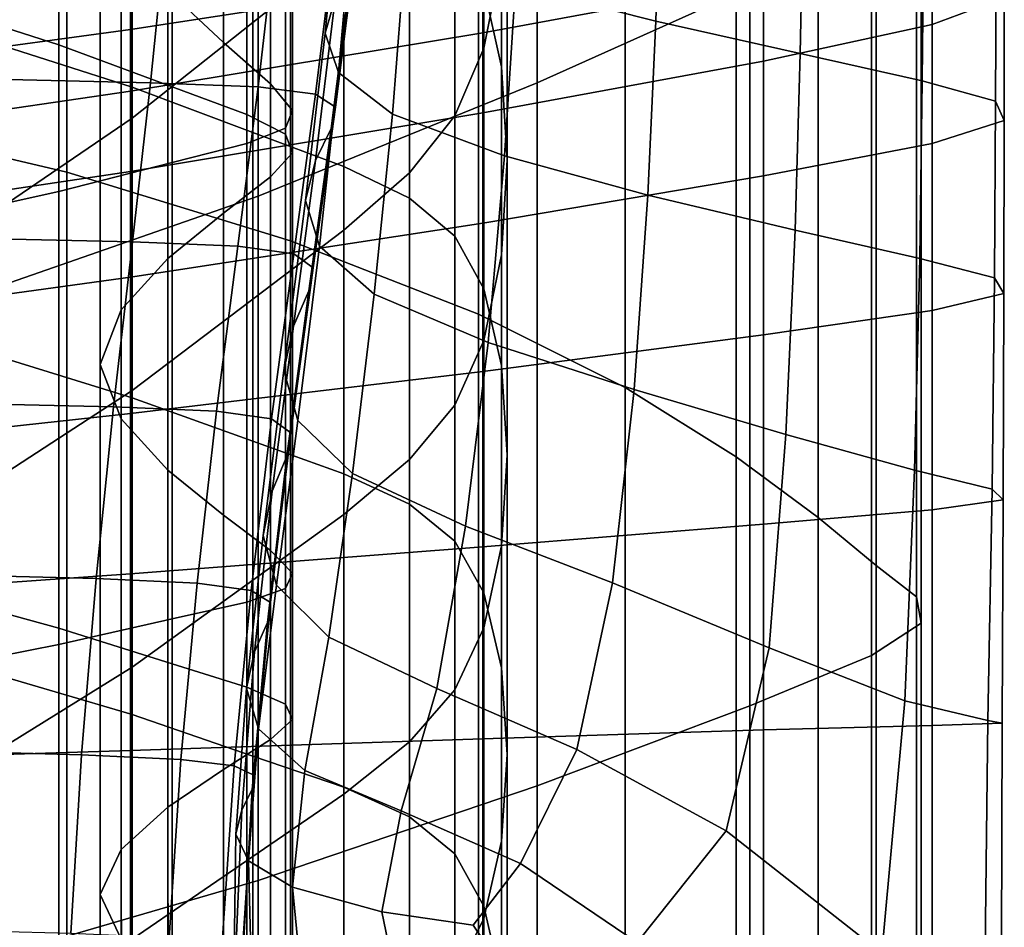
# Model space of a CAD drawing. Units: inches. Extents: x -55 to -35, y -159 to 56.
# Drawn here: x -48 to -45, y 0 to 4 of the extents above; entities that cross this region are included whole.
import ezdxf

# ---------------------------------------------------------------- set-up
doc = ezdxf.new("R2010")
doc.units = ezdxf.units.IN
doc.header["$MEASUREMENT"] = 0

msp = doc.modelspace()

# ---------------------------------------------------------------- linework, layer by layer
for points in [[(-49.216, 3.2009, -47.5729), (-49.216, 6.2148, -46.6474), (-48.2777, 5.96, -45.935), (-48.2777, 2.9804, -46.844)], [(-46.5391, 5.6871, -37.6696), (-46.5391, 3.3104, -38.4047), (-45.7533, 3.6648, -39.4572), (-45.7533, 6.0919, -38.6791)], [(-48.2777, 5.96, -45.935), (-47.451, 5.6659, -45.113), (-47.451, 2.726, -46.003), (-48.2777, 2.9804, -46.844)], [(-48.8702, 5.694, -32.1689), (-48.3074, 5.4858, -31.677), (-48.3074, 3.4516, -32.4818), (-48.8702, 3.6324, -32.9847)], [(-47.571, 2.892, -37.1609), (-46.5391, 3.3104, -38.4047), (-46.5391, 5.6871, -37.6696), (-47.571, 5.209, -36.4769)], [(-47.451, 2.726, -46.003), (-47.451, 5.6659, -45.113), (-46.7564, 5.3523, -44.2362), (-46.7564, 2.4546, -45.1059)], [(-48.3074, 3.4516, -32.4818), (-48.3074, 5.4858, -31.677), (-47.8882, 5.3068, -31.254), (-47.8882, 3.2961, -32.0495)], [(-46.7564, 5.3523, -44.2362), (-46.2143, 5.0386, -43.3594), (-46.2143, 2.1832, -44.2089), (-46.7564, 2.4546, -45.1059)], [(-47.6994, 5.1106, -25.1787), (-47.6994, 3.4595, -26.0029), (-47.9042, 3.6536, -26.5669), (-47.9042, 5.3309, -25.7394)], [(-47.8882, 5.3068, -31.254), (-47.6132, 5.1893, -30.9764), (-47.6132, 3.194, -31.7657), (-47.8882, 3.2961, -32.0495)], [(-48.7601, 4.7345, -35.2931), (-48.7601, 2.4768, -35.9262), (-47.571, 2.892, -37.1609), (-47.571, 5.209, -36.4769)], [(-47.6132, 3.194, -31.7657), (-47.6132, 5.1893, -30.9764), (-47.4695, 5.1049, -30.7685), (-47.4695, 3.1208, -31.554)], [(-47.5253, 3.3067, -25.5625), (-47.6994, 3.4595, -26.0029), (-47.6994, 5.1106, -25.1787), (-47.5253, 4.9372, -24.7411)], [(-47.4695, 5.1049, -30.7685), (-47.4444, 5.0249, -30.5548), (-47.4444, 3.0519, -31.338), (-47.4695, 3.1208, -31.554)], [(-47.4444, 3.0519, -31.338), (-47.4444, 5.0249, -30.5548), (-47.5253, 4.9208, -30.2597), (-47.5253, 2.9626, -31.041)], [(-46.2143, 2.1832, -44.2089), (-46.2143, 5.0386, -43.3594), (-45.803, 4.7429, -42.5328), (-45.803, 1.9274, -43.3632)], [(-47.5253, 4.9208, -30.2597), (-47.6994, 4.7643, -29.8075), (-47.6994, 2.8284, -30.5866), (-47.5253, 2.9626, -31.041)], [(-47.4444, 4.8265, -24.4678), (-47.4444, 3.2089, -25.2872), (-47.5253, 3.3067, -25.5625), (-47.5253, 4.9372, -24.7411)], [(-46.7361, 3.4389, 1.9272), (-46.6715, 3.7684, 1.6861), (-46.6715, 4.8455, 3.2812), (-46.7361, 4.503, 3.5035)], [(-47.4695, 3.1433, -25.1186), (-47.4444, 3.2089, -25.2872), (-47.4444, 4.8265, -24.4678), (-47.4695, 4.7525, -24.3012)], [(-47.2545, 3.8007, 3.8926), (-47.2545, 4.7863, 5.5368), (-47.5909, 4.5084, 5.6399), (-47.5909, 3.5338, 4.0163)], [(-46.7361, 4.7985, 0.891), (-46.6715, 4.4918, 1.1347), (-46.6715, 3.3695, -0.3577), (-46.7361, 3.6644, -0.6168)], [(-47.6994, 2.8284, -30.5866), (-47.6994, 4.7643, -29.8075), (-47.9042, 4.5683, -29.2375), (-47.9042, 2.6606, -30.0142)], [(-47.6132, 4.6895, -24.1838), (-47.6132, 3.0868, -24.9984), (-47.4695, 3.1433, -25.1186), (-47.4695, 4.7525, -24.3012)], [(-45.803, 4.7429, -42.5328), (-45.5007, 4.4832, -41.8067), (-45.5007, 1.7026, -42.6203), (-45.803, 1.9274, -43.3632)], [(-47.8882, 3.0163, -24.8684), (-47.6132, 3.0868, -24.9984), (-47.6132, 4.6895, -24.1838), (-47.8882, 4.6115, -24.0581)], [(-48.0369, 4.4412, -1.4759), (-48.0369, 3.2944, -2.8566), (-48.6072, 3.4778, -3.104), (-48.6072, 4.6322, -1.7138)], [(-48.3074, 4.4927, -23.8666), (-48.3074, 2.909, -24.6704), (-47.8882, 3.0163, -24.8684), (-47.8882, 4.6115, -24.0581)], [(-47.9042, 4.5683, -29.2375), (-48.0771, 4.346, -28.589), (-48.0771, 2.4703, -29.3631), (-47.9042, 2.6606, -30.0142)], [(-48.8702, 2.7842, -24.4401), (-48.3074, 2.909, -24.6704), (-48.3074, 4.4927, -23.8666), (-48.8702, 4.3545, -23.6439)], [(-47.5909, 4.5084, 5.6399), (-48.0369, 4.1401, 5.7765), (-48.0369, 3.1801, 4.1802), (-47.5909, 3.5338, 4.0163)], [(-46.8437, 4.243, 3.6622), (-46.8437, 3.189, 2.1009), (-46.7361, 3.4389, 1.9272), (-46.7361, 4.503, 3.5035)], [(-46.6715, 3.3695, -0.3577), (-46.6715, 4.4918, 1.1347), (-46.65, 4.1338, 1.4108), (-46.65, 3.0254, -0.0636)], [(-45.5007, 1.7026, -42.6203), (-45.5007, 4.4832, -41.8067), (-45.2857, 4.2774, -41.2313), (-45.2857, 1.5246, -42.0316)], [(-47.5909, 3.1274, -2.6313), (-48.0369, 3.2944, -2.8566), (-48.0369, 4.4412, -1.4759), (-47.5909, 4.2674, -1.2595)], [(-48.0771, 2.4703, -29.3631), (-48.0771, 4.346, -28.589), (-48.1556, 4.1106, -27.9012), (-48.1556, 2.2687, -28.6726)], [(-47.2545, 4.1362, -1.0962), (-47.2545, 3.0014, -2.4614), (-47.5909, 3.1274, -2.6313), (-47.5909, 4.2674, -1.2595)], [(-45.2857, 4.2774, -41.2313), (-45.136, 4.1434, -40.8568), (-45.136, 1.4086, -41.6484), (-45.2857, 1.5246, -42.0316)], [(-47.0109, 2.978, 2.2356), (-46.8437, 3.189, 2.1009), (-46.8437, 4.243, 3.6622), (-47.0109, 4.0229, 3.7832)], [(-47.3226, 3.4945, -51.8649), (-47.2858, 3.6232, -52.3335), (-47.2315, 4.1955, -52.2354), (-47.268, 4.0795, -51.7883)], [(-46.6197, 3.6715, -50.2427), (-46.5998, 4.1738, -50.2287), (-46.086, 4.0339, -49.7459), (-46.1007, 3.5392, -49.7424)], [(-48.0369, 3.1801, 4.1802), (-48.0369, 4.1401, 5.7765), (-48.6072, 3.7354, 5.9267), (-48.6072, 2.7915, 4.3603)], [(-47.0109, 2.8844, -2.3144), (-47.2545, 3.0014, -2.4614), (-47.2545, 4.1362, -1.0962), (-47.0109, 4.0143, -0.9552)], [(-46.65, 4.1338, 1.4108), (-46.6715, 3.7684, 1.6861), (-46.6715, 2.6742, 0.2301), (-46.65, 3.0254, -0.0636)], [(-45.136, 1.4086, -41.6484), (-45.136, 4.1434, -40.8568), (-45.1191, 4.0305, -40.5351), (-45.1191, 1.312, -41.3176)], [(-48.1556, 4.1106, -27.9012), (-48.0771, 3.8752, -27.2135), (-48.0771, 2.0672, -27.9821), (-48.1556, 2.2687, -28.6726)], [(-47.2205, 3.9485, -51.2901), (-47.2735, 3.3489, -51.3421), (-47.3226, 3.4945, -51.8649), (-47.268, 4.0795, -51.7883)], [(-47.2545, 3.8007, 3.8926), (-47.2545, 2.7654, 2.3596), (-47.0109, 2.978, 2.2356), (-47.0109, 4.0229, 3.7832)], [(-46.8437, 3.8682, -0.8057), (-46.8437, 2.744, -2.1579), (-47.0109, 2.8844, -2.3144), (-47.0109, 4.0143, -0.9552)], [(-46.086, 4.0339, -49.7459), (-45.5572, 3.9058, -49.3079), (-45.5665, 3.4195, -49.2888), (-46.1007, 3.5392, -49.7424)], [(-45.1191, 4.0305, -40.5351), (-45.3025, 3.8879, -40.118), (-45.3025, 1.1918, -40.8858), (-45.1191, 1.312, -41.3176)], [(-47.074, 3.1948, -50.7921), (-47.2735, 3.3489, -51.3421), (-47.2205, 3.9485, -51.2901), (-47.0256, 3.81, -50.7664)], [(-45.0789, 3.8282, -48.196), (-45.0789, 3.5269, -48.1812), (-44.812, 3.6261, -48.4188), (-44.8118, 3.9359, -48.4292)], [(-48.6001, 3.3251, -54.0702), (-48.5534, 3.8976, -53.9368), (-47.9111, 3.8823, -53.6378), (-47.9688, 3.3113, -53.7767)], [(-45.5665, 3.4195, -49.2888), (-45.5572, 3.9058, -49.3079), (-45.1104, 3.7955, -48.937), (-45.115, 3.3185, -48.9054)], [(-48.0771, 2.0672, -27.9821), (-48.0771, 3.8752, -27.2135), (-47.9042, 3.6536, -26.5669), (-47.9042, 1.8774, -27.333)], [(-48.0428, 3.5085, -47.1238), (-46.7406, 3.7094, -47.5306), (-46.7406, 3.8694, -47.485), (-48.0428, 3.6889, -47.08)], [(-47.9111, 3.8823, -53.6378), (-47.5058, 3.8656, -53.4122), (-47.5709, 3.2956, -53.5544), (-47.9688, 3.3113, -53.7767)], [(-47.5709, 3.2956, -53.5544), (-47.5058, 3.8656, -53.4122), (-47.2891, 3.8396, -53.2144), (-47.3586, 3.2685, -53.3564)], [(-46.7361, 2.5483, -1.9594), (-46.8437, 2.744, -2.1579), (-46.8437, 3.8682, -0.8057), (-46.7361, 3.6644, -0.6168)], [(-45.702, 3.8918, -47.9001), (-46.7406, 3.7094, -47.5306), (-46.7406, 3.4957, -47.5433), (-45.702, 3.6883, -47.9154)], [(-45.3025, 1.1918, -40.8858), (-45.3025, 3.8879, -40.118), (-45.7533, 3.6648, -39.4572), (-45.7533, 1.0052, -40.1997)], [(-48.0428, 3.844, -47.0016), (-49.457, 3.6939, -46.6135), (-49.457, 3.5179, -46.6917), (-48.0428, 3.6889, -47.08)], [(-47.2891, 3.8396, -53.2144), (-47.2125, 3.7959, -52.999), (-47.2843, 3.2204, -53.1358), (-47.3586, 3.2685, -53.3564)], [(-45.702, 3.3913, -47.8978), (-45.0789, 3.5269, -48.1812), (-45.0789, 3.8282, -48.196), (-45.702, 3.6883, -47.9154)], [(-47.5909, 2.5103, 2.5015), (-47.2545, 2.7654, 2.3596), (-47.2545, 3.8007, 3.8926), (-47.5909, 3.5338, 4.0163)], [(-47.2843, 3.2204, -53.1358), (-47.2125, 3.7959, -52.999), (-47.2275, 3.7265, -52.7205), (-47.3004, 3.1418, -52.8459)], [(-46.6197, 3.6715, -50.2427), (-46.6595, 3.0407, -50.2421), (-47.074, 3.1948, -50.7921), (-47.0256, 3.81, -50.7664)], [(-45.1104, 3.7955, -48.937), (-44.8422, 3.7089, -48.6557), (-44.8441, 3.2426, -48.6154), (-45.115, 3.3185, -48.9054)], [(-46.6715, 2.6742, 0.2301), (-46.6715, 3.7684, 1.6861), (-46.7361, 3.4389, 1.9272), (-46.7361, 2.3578, 0.4882)], [(-47.2275, 3.7265, -52.7205), (-47.2858, 3.6232, -52.3335), (-47.3592, 3.0232, -52.4397), (-47.3004, 3.1418, -52.8459)], [(-49.457, 3.5179, -46.6917), (-49.457, 3.3162, -46.7343), (-48.0428, 3.5085, -47.1238), (-48.0428, 3.6889, -47.08)], [(-46.7406, 3.4957, -47.5433), (-46.7406, 3.7094, -47.5306), (-48.0428, 3.5085, -47.1238), (-48.0428, 3.2805, -47.1344)], [(-46.7406, 3.4957, -47.5433), (-46.7406, 3.1993, -47.5236), (-45.702, 3.3913, -47.8978), (-45.702, 3.6883, -47.9154)], [(-44.8441, 3.2426, -48.6154), (-44.8422, 3.7089, -48.6557), (-44.812, 3.6261, -48.4188), (-44.8125, 3.1718, -48.373)], [(-47.9042, 3.6536, -26.5669), (-47.6994, 3.4595, -26.0029), (-47.6994, 1.7111, -26.7666), (-47.9042, 1.8774, -27.333)], [(-46.6715, 3.3695, -0.3577), (-46.6715, 2.2651, -1.6865), (-46.7361, 2.5483, -1.9594), (-46.7361, 3.6644, -0.6168)], [(-46.1298, 2.8948, -49.717), (-46.6595, 3.0407, -50.2421), (-46.6197, 3.6715, -50.2427), (-46.1007, 3.5392, -49.7424)], [(-45.7533, 3.6648, -39.4572), (-46.5391, 3.3104, -38.4047), (-46.5391, 0.7091, -39.1061), (-45.7533, 1.0052, -40.1997)], [(-48.3074, 3.4516, -32.4818), (-48.3074, 1.2929, -33.2146), (-48.8702, 1.4466, -33.7267), (-48.8702, 3.6324, -32.9847)], [(-47.3592, 3.0232, -52.4397), (-47.2858, 3.6232, -52.3335), (-47.3226, 3.4945, -51.8649), (-47.3956, 2.8748, -51.9468)], [(-44.812, 3.6261, -48.4188), (-45.0789, 3.5269, -48.1812), (-45.0789, 3.0863, -48.1322), (-44.8125, 3.1718, -48.373)], [(-48.0369, 3.1801, 4.1802), (-48.0369, 2.1723, 2.6895), (-47.5909, 2.5103, 2.5015), (-47.5909, 3.5338, 4.0163)], [(-45.5665, 3.4195, -49.2888), (-45.5847, 2.7655, -49.2417), (-46.1298, 2.8948, -49.717), (-46.1007, 3.5392, -49.7424)], [(-48.0428, 3.5085, -47.1238), (-49.457, 3.3162, -46.7343), (-49.457, 3.0728, -46.7434), (-48.0428, 3.2805, -47.1344)], [(-48.0428, 2.9824, -47.1131), (-46.7406, 3.1993, -47.5236), (-46.7406, 3.4957, -47.5433), (-48.0428, 3.2805, -47.1344)], [(-45.0789, 3.0863, -48.1322), (-45.0789, 3.5269, -48.1812), (-45.702, 3.3913, -47.8978), (-45.702, 2.9661, -47.8473)], [(-48.6072, 3.4778, -3.104), (-48.0369, 3.2944, -2.8566), (-48.0369, 2.1453, -4.1022), (-48.6072, 2.3212, -4.358)], [(-47.6994, 1.7111, -26.7666), (-47.6994, 3.4595, -26.0029), (-47.5253, 3.3067, -25.5625), (-47.5253, 1.5801, -26.3243)], [(-47.3226, 3.4945, -51.8649), (-47.2735, 3.3489, -51.3421), (-47.3446, 2.7065, -51.3967), (-47.3956, 2.8748, -51.9468)], [(-47.8882, 1.1608, -32.7744), (-48.3074, 1.2929, -33.2146), (-48.3074, 3.4516, -32.4818), (-47.8882, 3.2961, -32.0495)], [(-46.7361, 3.4389, 1.9272), (-46.8437, 3.189, 2.1009), (-46.8437, 2.1183, 0.6753), (-46.7361, 2.3578, 0.4882)], [(-45.702, 3.3913, -47.8978), (-46.7406, 3.1993, -47.5236), (-46.7406, 2.7915, -47.4722), (-45.702, 2.9661, -47.8473)], [(-45.1241, 2.6611, -48.8412), (-45.5847, 2.7655, -49.2417), (-45.5665, 3.4195, -49.2888), (-45.115, 3.3185, -48.9054)], [(-46.65, 1.9347, -1.3764), (-46.6715, 2.2651, -1.6865), (-46.6715, 3.3695, -0.3577), (-46.65, 3.0254, -0.0636)], [(-48.036, 2.722, -53.9184), (-48.6543, 2.7355, -54.2064), (-48.6001, 3.3251, -54.0702), (-47.9688, 3.3113, -53.7767)], [(-47.3446, 2.7065, -51.3967), (-47.2735, 3.3489, -51.3421), (-47.074, 3.1948, -50.7921), (-47.1413, 2.5284, -50.8189)], [(-44.8441, 3.2426, -48.6154), (-44.8477, 2.5897, -48.5403), (-45.1241, 2.6611, -48.8412), (-45.115, 3.3185, -48.9054)], [(-49.457, 3.0728, -46.7434), (-49.457, 2.7718, -46.7211), (-48.0428, 2.9824, -47.1131), (-48.0428, 3.2805, -47.1344)], [(-48.0369, 2.1453, -4.1022), (-48.0369, 3.2944, -2.8566), (-47.5909, 3.1274, -2.6313), (-47.5909, 1.9851, -3.8694)], [(-47.5709, 3.2956, -53.5544), (-47.6465, 2.7065, -53.6993), (-48.036, 2.722, -53.9184), (-47.9688, 3.3113, -53.7767)], [(-47.6132, 3.194, -31.7657), (-47.6132, 1.0741, -32.4854), (-47.8882, 1.1608, -32.7744), (-47.8882, 3.2961, -32.0495)], [(-47.4391, 2.6783, -53.5009), (-47.6465, 2.7065, -53.6993), (-47.5709, 3.2956, -53.5544), (-47.3586, 3.2685, -53.3564)], [(-46.5391, 0.7091, -39.1061), (-46.5391, 3.3104, -38.4047), (-47.571, 2.892, -37.1609), (-47.571, 0.3598, -37.8133)], [(-47.5253, 3.3067, -25.5625), (-47.4444, 3.2089, -25.2872), (-47.4444, 1.4962, -26.0474), (-47.5253, 1.5801, -26.3243)], [(-47.2843, 3.2204, -53.1358), (-47.3668, 2.6267, -53.275), (-47.4391, 2.6783, -53.5009), (-47.3586, 3.2685, -53.3564)], [(-44.8134, 2.5319, -48.2919), (-44.8477, 2.5897, -48.5403), (-44.8441, 3.2426, -48.6154), (-44.8125, 3.1718, -48.373)], [(-47.4444, 1.4962, -26.0474), (-47.4444, 3.2089, -25.2872), (-47.4695, 3.1433, -25.1186), (-47.4695, 1.4394, -25.877)], [(-47.383, 2.5409, -52.9735), (-47.3668, 2.6267, -53.275), (-47.2843, 3.2204, -53.1358), (-47.3004, 3.1418, -52.8459)], [(-48.2777, -0.2175, -47.6458), (-49.216, -0.0353, -48.3881), (-49.216, 3.2009, -47.5729), (-48.2777, 2.9804, -46.844)], [(-48.6072, 1.8008, 2.8961), (-48.0369, 2.1723, 2.6895), (-48.0369, 3.1801, 4.1802), (-48.6072, 2.7915, 4.3603)], [(-46.7406, 2.7915, -47.4722), (-46.7406, 3.1993, -47.5236), (-48.0428, 2.9824, -47.1131), (-48.0428, 2.592, -47.0614)], [(-47.4695, 1.0122, -32.2706), (-47.6132, 1.0741, -32.4854), (-47.6132, 3.194, -31.7657), (-47.4695, 3.1208, -31.554)], [(-47.074, 3.1948, -50.7921), (-46.6595, 3.0407, -50.2421), (-46.7205, 2.3506, -50.2428), (-47.1413, 2.5284, -50.8189)], [(-46.8437, 2.1183, 0.6753), (-46.8437, 3.189, 2.1009), (-47.0109, 2.978, 2.2356), (-47.0109, 1.9166, 0.8222)], [(-45.0789, 3.0863, -48.1322), (-45.0789, 2.4679, -48.0488), (-44.8134, 2.5319, -48.2919), (-44.8125, 3.1718, -48.373)], [(-47.4695, 3.1433, -25.1186), (-47.6132, 3.0868, -24.9984), (-47.6132, 1.3897, -25.7543), (-47.4695, 1.4394, -25.877)], [(-47.3592, 3.0232, -52.4397), (-47.4407, 2.4104, -52.5479), (-47.383, 2.5409, -52.9735), (-47.3004, 3.1418, -52.8459)], [(-47.5909, 3.1274, -2.6313), (-47.2545, 3.0014, -2.4614), (-47.2545, 1.8643, -3.6937), (-47.5909, 1.9851, -3.8694)], [(-47.4444, 3.0519, -31.338), (-47.4444, 0.9545, -32.0528), (-47.4695, 1.0122, -32.2706), (-47.4695, 3.1208, -31.554)], [(-47.6132, 1.3897, -25.7543), (-47.6132, 3.0868, -24.9984), (-47.8882, 3.0163, -24.8684), (-47.8882, 1.3273, -25.6202)], [(-45.702, 2.3782, -47.7638), (-45.0789, 2.4679, -48.0488), (-45.0789, 3.0863, -48.1322), (-45.702, 2.9661, -47.8473)], [(-47.5253, 0.8806, -31.7548), (-47.4444, 0.9545, -32.0528), (-47.4444, 3.0519, -31.338), (-47.5253, 2.9626, -31.041)], [(-47.4758, 2.2467, -52.0311), (-47.4407, 2.4104, -52.5479), (-47.3592, 3.0232, -52.4397), (-47.3956, 2.8748, -51.9468)], [(-46.7205, 2.3506, -50.2428), (-46.6595, 3.0407, -50.2421), (-46.1298, 2.8948, -49.717), (-46.1806, 2.1767, -49.6922)], [(-46.6715, 2.6742, 0.2301), (-46.6715, 1.5976, -1.0661), (-46.65, 1.9347, -1.3764), (-46.65, 3.0254, -0.0636)], [(-47.8882, 3.0163, -24.8684), (-48.3074, 2.909, -24.6704), (-48.3074, 1.2322, -25.4161), (-47.8882, 1.3273, -25.6202)], [(-47.2545, 1.8643, -3.6937), (-47.2545, 3.0014, -2.4614), (-47.0109, 2.8844, -2.3144), (-47.0109, 1.7514, -3.5417)], [(-48.0428, 2.9824, -47.1131), (-49.457, 2.7718, -46.7211), (-49.457, 2.3973, -46.6694), (-48.0428, 2.592, -47.0614)], [(-47.451, 2.726, -46.003), (-47.451, -0.4277, -46.7894), (-48.2777, -0.2175, -47.6458), (-48.2777, 2.9804, -46.844)], [(-47.6994, 2.8284, -30.5866), (-47.6994, 0.7697, -31.2995), (-47.5253, 0.8806, -31.7548), (-47.5253, 2.9626, -31.041)], [(-47.0109, 2.978, 2.2356), (-47.2545, 2.7654, 2.3596), (-47.2545, 1.7138, 0.9593), (-47.0109, 1.9166, 0.8222)], [(-46.7406, 2.7915, -47.4722), (-46.7406, 2.2431, -47.3897), (-45.702, 2.3782, -47.7638), (-45.702, 2.9661, -47.8473)], [(-48.3074, 1.2322, -25.4161), (-48.3074, 2.909, -24.6704), (-48.8702, 2.7842, -24.4401), (-48.8702, 1.1216, -25.1786)], [(-47.571, 2.892, -37.1609), (-48.7601, 2.4768, -35.9262), (-48.7601, 0.0133, -36.5299), (-47.571, 0.3598, -37.8133)], [(-47.0109, 2.8844, -2.3144), (-46.8437, 2.744, -2.1579), (-46.8437, 1.615, -3.3797), (-47.0109, 1.7514, -3.5417)], [(-46.1298, 2.8948, -49.717), (-45.5847, 2.7655, -49.2417), (-45.6201, 2.0102, -49.1907), (-46.1806, 2.1767, -49.6922)], [(-47.3446, 2.7065, -51.3967), (-47.4242, 2.0611, -51.4558), (-47.4758, 2.2467, -52.0311), (-47.3956, 2.8748, -51.9468)], [(-47.9042, 0.6311, -30.7262), (-47.6994, 0.7697, -31.2995), (-47.6994, 2.8284, -30.5866), (-47.9042, 2.6606, -30.0142)], [(-48.0428, 2.0868, -46.9806), (-46.7406, 2.2431, -47.3897), (-46.7406, 2.7915, -47.4722), (-48.0428, 2.592, -47.0614)], [(-48.7104, 2.1254, -54.3349), (-48.6543, 2.7355, -54.2064), (-48.036, 2.722, -53.9184), (-48.1053, 2.1114, -54.0521)], [(-47.2545, 1.7138, 0.9593), (-47.2545, 2.7654, 2.3596), (-47.5909, 2.5103, 2.5015), (-47.5909, 1.4708, 1.1173)], [(-46.8437, 1.615, -3.3797), (-46.8437, 2.744, -2.1579), (-46.7361, 2.5483, -1.9594), (-46.7361, 1.4237, -3.1743)], [(-45.6201, 2.0102, -49.1907), (-45.5847, 2.7655, -49.2417), (-45.1241, 2.6611, -48.8412), (-45.1438, 1.8781, -48.7668)], [(-48.036, 2.722, -53.9184), (-47.6465, 2.7065, -53.6993), (-47.7244, 2.0955, -53.8361), (-48.1053, 2.1114, -54.0521)], [(-47.7244, 2.0955, -53.8361), (-47.6465, 2.7065, -53.6993), (-47.4391, 2.6783, -53.5009), (-47.5214, 2.0671, -53.6375)], [(-46.7564, -0.6519, -45.8758), (-47.451, -0.4277, -46.7894), (-47.451, 2.726, -46.003), (-46.7564, 2.4546, -45.1059)], [(-47.2215, 1.8652, -50.8549), (-47.4242, 2.0611, -51.4558), (-47.3446, 2.7065, -51.3967), (-47.1413, 2.5284, -50.8189)], [(-48.0771, 2.4703, -29.3631), (-48.0771, 0.4741, -30.0742), (-47.9042, 0.6311, -30.7262), (-47.9042, 2.6606, -30.0142)], [(-47.4391, 2.6783, -53.5009), (-47.3668, 2.6267, -53.275), (-47.4504, 2.0155, -53.4069), (-47.5214, 2.0671, -53.6375)], [(-46.7361, 1.2942, -0.7928), (-46.6715, 1.5976, -1.0661), (-46.6715, 2.6742, 0.2301), (-46.7361, 2.3578, 0.4882)], [(-45.1241, 2.6611, -48.8412), (-44.8477, 2.5897, -48.5403), (-44.8564, 1.8072, -48.4492), (-45.1438, 1.8781, -48.7668)], [(-47.4504, 2.0155, -53.4069), (-47.3668, 2.6267, -53.275), (-47.383, 2.5409, -52.9735), (-47.4651, 1.9299, -53.0948)], [(-49.457, 2.3973, -46.6694), (-49.457, 1.9332, -46.5904), (-48.0428, 2.0868, -46.9806), (-48.0428, 2.592, -47.0614)], [(-44.8564, 1.8072, -48.4492), (-44.8477, 2.5897, -48.5403), (-44.8134, 2.5319, -48.2919), (-44.8156, 1.7678, -48.1908)], [(-47.383, 2.5409, -52.9735), (-47.4407, 2.4104, -52.5479), (-47.5195, 1.7996, -52.6517), (-47.4651, 1.9299, -53.0948)], [(-46.7205, 2.3506, -50.2428), (-46.8038, 1.6705, -50.261), (-47.2215, 1.8652, -50.8549), (-47.1413, 2.5284, -50.8189)], [(-46.7361, 2.5483, -1.9594), (-46.6715, 2.2651, -1.6865), (-46.6715, 1.146, -2.8918), (-46.7361, 1.4237, -3.1743)], [(-44.8134, 2.5319, -48.2919), (-45.0789, 2.4679, -48.0488), (-45.0789, 1.7306, -47.9446), (-44.8156, 1.7678, -48.1908)], [(-47.5909, 2.5103, 2.5015), (-48.0369, 2.1723, 2.6895), (-48.0369, 1.1488, 1.3267), (-47.5909, 1.4708, 1.1173)], [(-48.1556, 0.3079, -29.3829), (-48.0771, 0.4741, -30.0742), (-48.0771, 2.4703, -29.3631), (-48.1556, 2.2687, -28.6726)], [(-46.2143, 2.1832, -44.2089), (-46.2143, -0.8761, -44.9622), (-46.7564, -0.6519, -45.8758), (-46.7564, 2.4546, -45.1059)], [(-45.0789, 1.7306, -47.9446), (-45.0789, 2.4679, -48.0488), (-45.702, 2.3782, -47.7638), (-45.702, 1.6783, -47.6606)], [(-47.5195, 1.7996, -52.6517), (-47.4407, 2.4104, -52.5479), (-47.4758, 2.2467, -52.0311), (-47.5523, 1.6365, -52.1148)], [(-45.702, 2.3782, -47.7638), (-46.7406, 2.2431, -47.3897), (-46.7406, 1.594, -47.2889), (-45.702, 1.6783, -47.6606)], [(-46.8437, 2.1183, 0.6753), (-46.8437, 1.0649, -0.5935), (-46.7361, 1.2942, -0.7928), (-46.7361, 2.3578, 0.4882)], [(-46.2603, 1.4608, -49.6905), (-46.8038, 1.6705, -50.261), (-46.7205, 2.3506, -50.2428), (-46.1806, 2.1767, -49.6922)], [(-48.0369, 2.1453, -4.1022), (-48.0369, 0.9731, -5.2486), (-48.6072, 1.1415, -5.512), (-48.6072, 2.3212, -4.358)], [(-48.0771, 2.0672, -27.9821), (-48.0771, 0.1417, -28.6916), (-48.1556, 0.3079, -29.3829), (-48.1556, 2.2687, -28.6726)], [(-46.6715, 1.146, -2.8918), (-46.6715, 2.2651, -1.6865), (-46.65, 1.9347, -1.3764), (-46.65, 0.8251, -2.5683)], [(-46.7406, 1.594, -47.2889), (-46.7406, 2.2431, -47.3897), (-48.0428, 2.0868, -46.9806), (-48.0428, 1.4939, -46.8828)], [(-47.4758, 2.2467, -52.0311), (-47.4242, 2.0611, -51.4558), (-47.5025, 1.4526, -51.5212), (-47.5523, 1.6365, -52.1148)], [(-48.0369, 1.1488, 1.3267), (-48.0369, 2.1723, 2.6895), (-48.6072, 1.8008, 2.8961), (-48.6072, 0.795, 1.5567)], [(-45.6201, 2.0102, -49.1907), (-45.6808, 1.2199, -49.1597), (-46.2603, 1.4608, -49.6905), (-46.1806, 2.1767, -49.6922)], [(-45.803, -1.0875, -44.101), (-46.2143, -0.8761, -44.9622), (-46.2143, 2.1832, -44.2089), (-45.803, 1.9274, -43.3632)], [(-48.1695, 1.4763, -54.1671), (-48.7625, 1.4918, -54.445), (-48.7104, 2.1254, -54.3349), (-48.1053, 2.1114, -54.0521)], [(-47.5909, 0.8199, -5.0089), (-48.0369, 0.9731, -5.2486), (-48.0369, 2.1453, -4.1022), (-47.5909, 1.9851, -3.8694)], [(-47.0109, 0.8723, -0.4358), (-46.8437, 1.0649, -0.5935), (-46.8437, 2.1183, 0.6753), (-47.0109, 1.9166, 0.8222)], [(-48.0428, 2.0868, -46.9806), (-49.457, 1.9332, -46.5904), (-49.457, 1.3944, -46.4958), (-48.0428, 1.4939, -46.8828)], [(-47.7244, 2.0955, -53.8361), (-47.7962, 1.4595, -53.9541), (-48.1695, 1.4763, -54.1671), (-48.1053, 2.1114, -54.0521)], [(-47.5967, 1.4328, -53.7557), (-47.7962, 1.4595, -53.9541), (-47.7244, 2.0955, -53.8361), (-47.5214, 2.0671, -53.6375)], [(-47.9042, -0.0149, -28.0416), (-48.0771, 0.1417, -28.6916), (-48.0771, 2.0672, -27.9821), (-47.9042, 1.8774, -27.333)], [(-47.4504, 2.0155, -53.4069), (-47.5254, 1.3874, -53.5216), (-47.5967, 1.4328, -53.7557), (-47.5214, 2.0671, -53.6375)], [(-47.5025, 1.4526, -51.5212), (-47.4242, 2.0611, -51.4558), (-47.2215, 1.8652, -50.8549), (-47.309, 1.2597, -50.9082)], [(-47.5366, 1.3145, -53.2014), (-47.5254, 1.3874, -53.5216), (-47.4504, 2.0155, -53.4069), (-47.4651, 1.9299, -53.0948)], [(-45.1801, 1.0246, -48.7045), (-45.6808, 1.2199, -49.1597), (-45.6201, 2.0102, -49.1907), (-45.1438, 1.8781, -48.7668)], [(-47.2545, 1.8643, -3.6937), (-47.2545, 0.7043, -4.8281), (-47.5909, 0.8199, -5.0089), (-47.5909, 1.9851, -3.8694)], [(-47.5195, 1.7996, -52.6517), (-47.5844, 1.2054, -52.745), (-47.5366, 1.3145, -53.2014), (-47.4651, 1.9299, -53.0948)], [(-46.65, 1.9347, -1.3764), (-46.6715, 1.5976, -1.0661), (-46.6715, 0.5044, -2.2399), (-46.65, 0.8251, -2.5683)], [(-47.2545, 1.7138, 0.9593), (-47.2545, 0.6792, -0.2871), (-47.0109, 0.8723, -0.4358), (-47.0109, 1.9166, 0.8222)], [(-45.5007, 1.7026, -42.6203), (-45.5007, -1.2732, -43.3444), (-45.803, -1.0875, -44.101), (-45.803, 1.9274, -43.3632)], [(-47.6994, 1.7111, -26.7666), (-47.6994, -0.1521, -27.4744), (-47.9042, -0.0149, -28.0416), (-47.9042, 1.8774, -27.333)], [(-47.2215, 1.8652, -50.8549), (-46.8038, 1.6705, -50.261), (-46.9106, 1.0697, -50.3128), (-47.309, 1.2597, -50.9082)], [(-47.0109, 0.5944, -4.6721), (-47.2545, 0.7043, -4.8281), (-47.2545, 1.8643, -3.6937), (-47.0109, 1.7514, -3.5417)], [(-44.8564, 1.8072, -48.4492), (-44.8733, 0.9517, -48.3607), (-45.1801, 1.0246, -48.7045), (-45.1438, 1.8781, -48.7668)], [(-47.6139, 1.0706, -52.1951), (-47.5844, 1.2054, -52.745), (-47.5195, 1.7996, -52.6517), (-47.5523, 1.6365, -52.1148)], [(-44.8198, 0.9412, -48.0849), (-44.8733, 0.9517, -48.3607), (-44.8564, 1.8072, -48.4492), (-44.8156, 1.7678, -48.1908)], [(-46.8437, 1.615, -3.3797), (-46.8437, 0.4583, -4.507), (-47.0109, 0.5944, -4.6721), (-47.0109, 1.7514, -3.5417)], [(-45.0789, 1.7306, -47.9446), (-45.0789, 0.9332, -47.8335), (-44.8198, 0.9412, -48.0849), (-44.8156, 1.7678, -48.1908)], [(-47.5909, 0.4481, -0.1148), (-47.2545, 0.6792, -0.2871), (-47.2545, 1.7138, 0.9593), (-47.5909, 1.4708, 1.1173)], [(-45.702, 0.9174, -47.5512), (-45.0789, 0.9332, -47.8335), (-45.0789, 1.7306, -47.9446), (-45.702, 1.6783, -47.6606)], [(-47.5253, -0.2604, -27.0312), (-47.6994, -0.1521, -27.4744), (-47.6994, 1.7111, -26.7666), (-47.5253, 1.5801, -26.3243)], [(-46.7406, 1.594, -47.2889), (-46.7406, 0.8837, -47.1825), (-45.702, 0.9174, -47.5512), (-45.702, 1.6783, -47.6606)], [(-45.2857, -1.4204, -42.7449), (-45.5007, -1.2732, -43.3444), (-45.5007, 1.7026, -42.6203), (-45.2857, 1.5246, -42.0316)], [(-46.9106, 1.0697, -50.3128), (-46.8038, 1.6705, -50.261), (-46.2603, 1.4608, -49.6905), (-46.3925, 0.8439, -49.7499)], [(-47.5025, 1.4526, -51.5212), (-47.5701, 0.9207, -51.5947), (-47.6139, 1.0706, -52.1951), (-47.5523, 1.6365, -52.1148)], [(-46.7361, 0.2641, -4.2988), (-46.8437, 0.4583, -4.507), (-46.8437, 1.615, -3.3797), (-46.7361, 1.4237, -3.1743)], [(-48.0428, 0.8404, -46.7802), (-46.7406, 0.8837, -47.1825), (-46.7406, 1.594, -47.2889), (-48.0428, 1.4939, -46.8828)], [(-47.4444, 1.4962, -26.0474), (-47.4444, -0.33, -26.7535), (-47.5253, -0.2604, -27.0312), (-47.5253, 1.5801, -26.3243)], [(-46.6715, 0.5044, -2.2399), (-46.6715, 1.5976, -1.0661), (-46.7361, 1.2942, -0.7928), (-46.7361, 0.2185, -1.9484)], [(-49.457, 1.3944, -46.4958), (-49.457, 0.7957, -46.397), (-48.0428, 0.8404, -46.7802), (-48.0428, 1.4939, -46.8828)], [(-47.4695, -0.3777, -26.5819), (-47.4444, -0.33, -26.7535), (-47.4444, 1.4962, -26.0474), (-47.4695, 1.4394, -25.877)], [(-45.136, 1.4086, -41.6484), (-45.136, -1.5161, -42.3547), (-45.2857, -1.4204, -42.7449), (-45.2857, 1.5246, -42.0316)], [(-48.8066, 0.8407, -54.5297), (-48.7625, 1.4918, -54.445), (-48.1695, 1.4763, -54.1671), (-48.2237, 0.8243, -54.256)], [(-48.1695, 1.4763, -54.1671), (-47.7962, 1.4595, -53.9541), (-47.8566, 0.8073, -54.0456), (-48.2237, 0.8243, -54.256)], [(-48.0369, 1.1488, 1.3267), (-48.0369, 0.1419, 0.1136), (-47.5909, 0.4481, -0.1148), (-47.5909, 1.4708, 1.1173)], [(-47.8566, 0.8073, -54.0456), (-47.7962, 1.4595, -53.9541), (-47.5967, 1.4328, -53.7557), (-47.6594, 0.784, -53.8475)], [(-46.2603, 1.4608, -49.6905), (-45.6808, 1.2199, -49.1597), (-45.8397, 0.5434, -49.2344), (-46.3925, 0.8439, -49.7499)], [(-48.8702, 1.4466, -33.7267), (-48.3074, 1.2929, -33.2146), (-48.3074, -0.9725, -33.8536), (-48.8702, -0.846, -34.3731)], [(-47.5967, 1.4328, -53.7557), (-47.5254, 1.3874, -53.5216), (-47.5867, 0.7489, -53.611), (-47.6594, 0.784, -53.8475)], [(-47.6132, 1.3897, -25.7543), (-47.6132, -0.4202, -26.457), (-47.4695, -0.3777, -26.5819), (-47.4695, 1.4394, -25.877)], [(-47.3978, 0.7661, -50.9867), (-47.5701, 0.9207, -51.5947), (-47.5025, 1.4526, -51.5212), (-47.309, 1.2597, -50.9082)], [(-46.6715, 1.146, -2.8918), (-46.6715, -0.0202, -4.0134), (-46.7361, 0.2641, -4.2988), (-46.7361, 1.4237, -3.1743)], [(-47.8882, -0.4744, -26.3195), (-47.6132, -0.4202, -26.457), (-47.6132, 1.3897, -25.7543), (-47.8882, 1.3273, -25.6202)], [(-47.5867, 0.7489, -53.611), (-47.5254, 1.3874, -53.5216), (-47.5366, 1.3145, -53.2014), (-47.5925, 0.6965, -53.2851)], [(-45.1191, -1.5943, -42.0159), (-45.136, -1.5161, -42.3547), (-45.136, 1.4086, -41.6484), (-45.1191, 1.312, -41.3176)], [(-48.3074, 1.2322, -25.4161), (-48.3074, -0.5569, -26.1099), (-47.8882, -0.4744, -26.3195), (-47.8882, 1.3273, -25.6202)], [(-47.5366, 1.3145, -53.2014), (-47.5844, 1.2054, -52.745), (-47.6313, 0.6212, -52.8191), (-47.5925, 0.6965, -53.2851)], [(-45.3025, 1.1918, -40.8858), (-45.3025, -1.6886, -41.5706), (-45.1191, -1.5943, -42.0159), (-45.1191, 1.312, -41.3176)], [(-48.3074, -0.9725, -33.8536), (-48.3074, 1.2929, -33.2146), (-47.8882, 1.1608, -32.7744), (-47.8882, -1.0813, -33.4069)], [(-46.7361, 1.2942, -0.7928), (-46.8437, 1.0649, -0.5935), (-46.8437, 0.0021, -1.7356), (-46.7361, 0.2185, -1.9484)], [(-46.9106, 1.0697, -50.3128), (-47.0421, 0.6174, -50.4142), (-47.3978, 0.7661, -50.9867), (-47.309, 1.2597, -50.9082)], [(-48.8702, -0.6528, -25.8661), (-48.3074, -0.5569, -26.1099), (-48.3074, 1.2322, -25.4161), (-48.8702, 1.1216, -25.1786)], [(-47.6313, 0.6212, -52.8191), (-47.5844, 1.2054, -52.745), (-47.6139, 1.0706, -52.1951), (-47.6528, 0.5307, -52.2595)], [(-45.8397, 0.5434, -49.2344), (-45.6808, 1.2199, -49.1597), (-45.1801, 1.0246, -48.7045), (-45.2644, 0.0907, -48.7012)], [(-45.7533, -1.8328, -40.8607), (-45.3025, -1.6886, -41.5706), (-45.3025, 1.1918, -40.8858), (-45.7533, 1.0052, -40.1997)], [(-48.6072, -0.1946, 0.3645), (-48.0369, 0.1419, 0.1136), (-48.0369, 1.1488, 1.3267), (-48.6072, 0.795, 1.5567)], [(-48.6072, 1.1415, -5.512), (-48.0369, 0.9731, -5.2486), (-48.0369, -0.2429, -6.3315), (-48.6072, -0.0824, -6.6018)], [(-47.8882, 1.1608, -32.7744), (-47.6132, 1.0741, -32.4854), (-47.6132, -1.1528, -33.1137), (-47.8882, -1.0813, -33.4069)], [(-46.65, -0.3397, -3.6803), (-46.6715, -0.0202, -4.0134), (-46.6715, 1.146, -2.8918), (-46.65, 0.8251, -2.5683)], [(-47.6139, 1.0706, -52.1951), (-47.5701, 0.9207, -51.5947), (-47.6071, 0.4326, -51.6528), (-47.6528, 0.5307, -52.2595)], [(-47.6132, -1.1528, -33.1137), (-47.6132, 1.0741, -32.4854), (-47.4695, 1.0122, -32.2706), (-47.4693, -1.2034, -32.8965)], [(-46.6004, 0.4226, -49.9083), (-47.0421, 0.6174, -50.4142), (-46.9106, 1.0697, -50.3128), (-46.3925, 0.8439, -49.7499)], [(-46.8437, 0.0021, -1.7356), (-46.8437, 1.0649, -0.5935), (-47.0109, 0.8723, -0.4358), (-47.0109, -0.18, -1.5667)], [(-45.1801, 1.0246, -48.7045), (-44.8733, 0.9517, -48.3607), (-44.883, 0.1045, -48.2734), (-45.2644, 0.0907, -48.7012)], [(-47.4695, 1.0122, -32.2706), (-47.4444, 0.9545, -32.0528), (-47.4439, -1.2497, -32.6778), (-47.4693, -1.2034, -32.8965)], [(-46.5391, 0.7091, -39.1061), (-46.5391, -2.0607, -39.7284), (-45.7533, -1.8328, -40.8607), (-45.7533, 1.0052, -40.1997)], [(-48.0369, -0.2429, -6.3315), (-48.0369, 0.9731, -5.2486), (-47.5909, 0.8199, -5.0089), (-47.5909, -0.3889, -6.0854)], [(-47.4439, -1.2497, -32.6778), (-47.4444, 0.9545, -32.0528), (-47.5253, 0.8806, -31.7548), (-47.5242, -1.3082, -32.3801)], [(-44.883, 0.1045, -48.2734), (-44.8733, 0.9517, -48.3607), (-44.8198, 0.9412, -48.0849), (-44.8222, 0.1198, -47.9845)], [(-47.6071, 0.4326, -51.6528), (-47.5701, 0.9207, -51.5947), (-47.3978, 0.7661, -50.9867), (-47.4438, 0.3344, -51.0455)], [(-45.702, 0.9174, -47.5512), (-46.7406, 0.8837, -47.1825), (-46.7406, 0.1519, -47.0832), (-45.702, 0.1462, -47.4487)], [(-45.0789, 0.1346, -47.7293), (-45.0789, 0.9332, -47.8335), (-45.702, 0.9174, -47.5512), (-45.702, 0.1462, -47.4487)], [(-44.8198, 0.9412, -48.0849), (-45.0789, 0.9332, -47.8335), (-45.0789, 0.1346, -47.7293), (-44.8222, 0.1198, -47.9845)], [(-46.7406, 0.1519, -47.0832), (-46.7406, 0.8837, -47.1825), (-48.0428, 0.8404, -46.7802), (-48.0428, 0.1533, -46.6849)], [(-47.5253, 0.8806, -31.7548), (-47.6994, 0.7697, -31.2995), (-47.6972, -1.3956, -31.9258), (-47.5242, -1.3082, -32.3801)], [(-48.0428, 0.8404, -46.7802), (-49.457, 0.7957, -46.397), (-49.457, 0.1521, -46.3058), (-48.0428, 0.1533, -46.6849)], [(-48.2629, 0.1633, -54.3114), (-48.8385, 0.1786, -54.5819), (-48.8066, 0.8407, -54.5297), (-48.2237, 0.8243, -54.256)], [(-47.0109, 0.8723, -0.4358), (-47.2545, 0.6792, -0.2871), (-47.2545, -0.363, -1.4071), (-47.0109, -0.18, -1.5667)], [(-45.8397, 0.5434, -49.2344), (-46.1699, 0.1296, -49.5005), (-46.6004, 0.4226, -49.9083), (-46.3925, 0.8439, -49.7499)], [(-47.8566, 0.8073, -54.0456), (-47.9001, 0.1475, -54.1028), (-48.2629, 0.1633, -54.3114), (-48.2237, 0.8243, -54.256)], [(-47.7041, 0.1292, -53.9051), (-47.9001, 0.1475, -54.1028), (-47.8566, 0.8073, -54.0456), (-47.6594, 0.784, -53.8475)], [(-47.5909, 0.8199, -5.0089), (-47.2545, 0.7043, -4.8281), (-47.2545, -0.4991, -5.8998), (-47.5909, -0.3889, -6.0854)], [(-46.6715, 0.5044, -2.2399), (-46.6715, -0.6397, -3.3287), (-46.65, -0.3397, -3.6803), (-46.65, 0.8251, -2.5683)], [(-47.6972, -1.3956, -31.9258), (-47.6994, 0.7697, -31.2995), (-47.9042, 0.6311, -30.7262), (-47.9008, -1.5047, -31.354)], [(-47.5867, 0.7489, -53.611), (-47.6287, 0.1066, -53.667), (-47.7041, 0.1292, -53.9051), (-47.6594, 0.784, -53.8475)], [(-47.3978, 0.7661, -50.9867), (-47.0421, 0.6174, -50.4142), (-47.113, 0.2439, -50.4842), (-47.4438, 0.3344, -51.0455)], [(-47.6279, 0.0777, -53.3376), (-47.6287, 0.1066, -53.667), (-47.5867, 0.7489, -53.611), (-47.5925, 0.6965, -53.2851)], [(-47.6313, 0.6212, -52.8191), (-47.6557, 0.0404, -52.8656), (-47.6279, 0.0777, -53.3376), (-47.5925, 0.6965, -53.2851)], [(-47.571, -2.3293, -38.3896), (-46.5391, -2.0607, -39.7284), (-46.5391, 0.7091, -39.1061), (-47.571, 0.3598, -37.8133)], [(-47.2545, -0.4991, -5.8998), (-47.2545, 0.7043, -4.8281), (-47.0109, 0.5944, -4.6721), (-47.0109, -0.6077, -5.741)], [(-47.2545, -0.363, -1.4071), (-47.2545, 0.6792, -0.2871), (-47.5909, 0.4481, -0.1148), (-47.5909, -0.582, -1.2219)], [(-47.9042, 0.6311, -30.7262), (-48.0771, 0.4741, -30.0742), (-48.0728, -1.6281, -30.704), (-47.9008, -1.5047, -31.354)], [(-47.6612, -0.0016, -52.2956), (-47.6557, 0.0404, -52.8656), (-47.6313, 0.6212, -52.8191), (-47.6528, 0.5307, -52.2595)], [(-47.113, 0.2439, -50.4842), (-47.0421, 0.6174, -50.4142), (-46.6004, 0.4226, -49.9083), (-46.7759, 0.1936, -50.0978)], [(-47.0109, 0.5944, -4.6721), (-46.8437, 0.4583, -4.507), (-46.8437, -0.7488, -5.5757), (-47.0109, -0.6077, -5.741)], [(-47.6071, 0.4326, -51.6528), (-47.5938, -0.0448, -51.672), (-47.6612, -0.0016, -52.2956), (-47.6528, 0.5307, -52.2595)], [(-45.83, -0.2801, -49.2063), (-46.1699, 0.1296, -49.5005), (-45.8397, 0.5434, -49.2344), (-45.2644, 0.0907, -48.7012)], [(-48.0728, -1.6281, -30.704), (-48.0771, 0.4741, -30.0742), (-48.1556, 0.3079, -29.3829), (-48.1509, -1.7588, -30.0148)], [(-46.7361, -0.899, -3.0113), (-46.6715, -0.6397, -3.3287), (-46.6715, 0.5044, -2.2399), (-46.7361, 0.2185, -1.9484)], [(-47.5909, 0.4481, -0.1148), (-48.0369, 0.1419, 0.1136), (-48.0369, -0.8724, -0.9765), (-47.5909, -0.582, -1.2219)], [(-46.8437, -0.7488, -5.5757), (-46.8437, 0.4583, -4.507), (-46.7361, 0.2641, -4.2988), (-46.7361, -0.9569, -5.3703)], [(-47.403, -0.0857, -51.0393), (-47.5938, -0.0448, -51.672), (-47.6071, 0.4326, -51.6528), (-47.4438, 0.3344, -51.0455)], [(-46.6004, 0.4226, -49.9083), (-46.1699, 0.1296, -49.5005), (-46.5949, -0.0742, -49.9167), (-46.7759, 0.1936, -50.0978)], [(-48.7601, 0.0133, -36.5299), (-48.7601, -2.5956, -37.0603), (-47.571, -2.3293, -38.3896), (-47.571, 0.3598, -37.8133)], [(-47.113, 0.2439, -50.4842), (-47.038, -0.1207, -50.4419), (-47.403, -0.0857, -51.0393), (-47.4438, 0.3344, -51.0455)], [(-48.1556, 0.3079, -29.3829), (-48.0771, 0.1417, -28.6916), (-48.0728, -1.8894, -29.3256), (-48.1509, -1.7588, -30.0148)], [(-46.7361, 0.2641, -4.2988), (-46.6715, -0.0202, -4.0134), (-46.6715, -1.266, -5.0913), (-46.7361, -0.9569, -5.3703)], [(-46.5949, -0.0742, -49.9167), (-47.038, -0.1207, -50.4419), (-47.113, 0.2439, -50.4842), (-46.7759, 0.1936, -50.0978)], [(-46.8437, 0.0021, -1.7356), (-46.8437, -1.097, -2.7806), (-46.7361, -0.899, -3.0113), (-46.7361, 0.2185, -1.9484)]]:
    msp.add_3dface(points)

doc.saveas('drawing.dxf')
